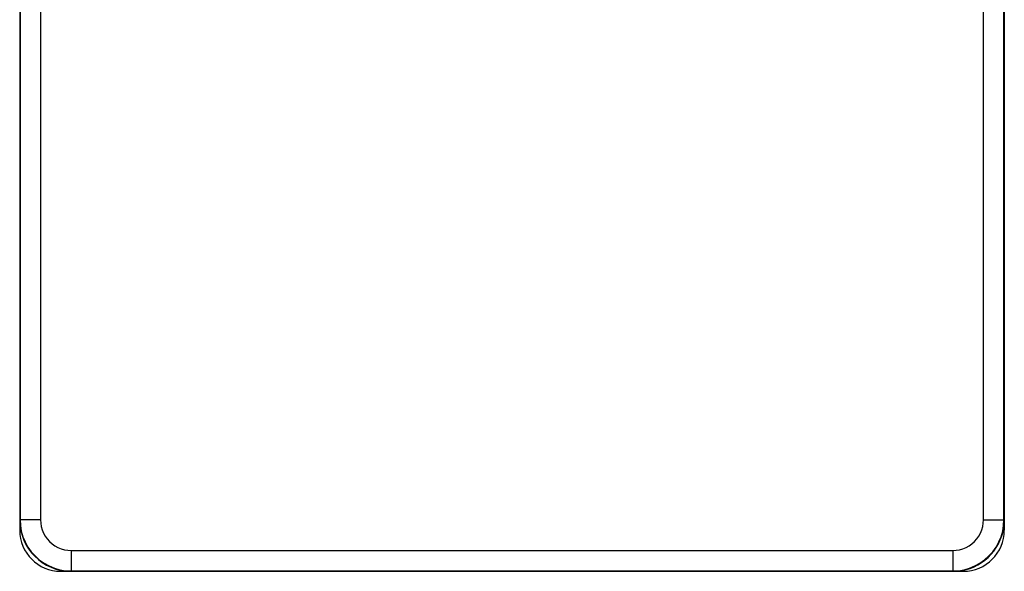
# Model space of a CAD drawing. Units: millimetres. Extents: x 0 to 8410, y 0 to 5940.
# Drawn here: x 3852 to 3900, y 4035 to 4062 of the extents above; entities that cross this region are included whole.
import ezdxf

# ---------------------------------------------------------------- set-up
doc = ezdxf.new("R2010")
doc.units = ezdxf.units.MM
doc.layers.add('YKK_A1', color=4, linetype='Continuous', lineweight=30)

msp = doc.modelspace()

# ---------------------------------------------------------------- linework, layer by layer
at = {"layer": 'YKK_A1'}
for p, q in [((3852.029, 4130.83), (3852.029, 4036.83)), ((3852.029, 4130.83), (3852.029, 4036.83)), ((3900.029, 4130.83), (3900.029, 4036.83)), ((3900.029, 4130.83), (3900.029, 4036.83)), ((3852.045, 4130.314), (3852.045, 4037.345)), ((3852.045, 4130.314), (3852.045, 4037.345)), ((3853.045, 4130.314), (3853.045, 4037.345)), ((3853.045, 4130.314), (3853.045, 4037.345)), ((3899.013, 4037.345), (3899.013, 4130.314)), ((3899.013, 4037.345), (3899.013, 4130.314)), ((3900.013, 4037.345), (3900.013, 4130.314)), ((3900.013, 4037.345), (3900.013, 4130.314)), ((3852.045, 4037.345), (3852.029, 4037.329)), ((3852.045, 4037.345), (3852.029, 4037.329)), ((3853.045, 4037.345), (3852.045, 4037.345)), ((3853.045, 4037.345), (3852.045, 4037.345)), ((3852.045, 4037.345), (3852.06, 4037.065)), ((3852.045, 4037.345), (3852.06, 4037.065)), ((3853.045, 4037.345), (3853.054, 4037.177)), ((3853.045, 4037.345), (3853.054, 4037.177)), ((3899.003, 4037.177), (3899.013, 4037.345)), ((3899.003, 4037.177), (3899.013, 4037.345)), ((3899.013, 4037.345), (3900.013, 4037.345)), ((3899.013, 4037.345), (3900.013, 4037.345)), ((3899.997, 4037.065), (3900.013, 4037.345)), ((3899.997, 4037.065), (3900.013, 4037.345)), ((3900.029, 4037.329), (3900.013, 4037.345)), ((3900.029, 4037.329), (3900.013, 4037.345)), ((3852.06, 4037.065), (3852.107, 4036.789)), ((3852.06, 4037.065), (3852.107, 4036.789)), ((3853.054, 4037.177), (3853.082, 4037.013)), ((3853.054, 4037.177), (3853.082, 4037.013)), ((3853.082, 4037.013), (3853.128, 4036.851)), ((3853.082, 4037.013), (3853.128, 4036.851)), ((3853.128, 4036.851), (3853.193, 4036.695)), ((3853.128, 4036.851), (3853.193, 4036.695)), ((3898.865, 4036.695), (3898.929, 4036.851)), ((3898.865, 4036.695), (3898.929, 4036.851)), ((3898.929, 4036.851), (3898.975, 4037.013)), ((3898.929, 4036.851), (3898.975, 4037.013)), ((3898.975, 4037.013), (3899.003, 4037.177)), ((3898.975, 4037.013), (3899.003, 4037.177)), ((3899.95, 4036.789), (3899.997, 4037.065)), ((3899.95, 4036.789), (3899.997, 4037.065)), ((3852.107, 4036.789), (3852.185, 4036.52)), ((3852.107, 4036.789), (3852.185, 4036.52)), ((3852.185, 4036.52), (3852.292, 4036.261)), ((3852.185, 4036.52), (3852.292, 4036.261)), ((3853.193, 4036.695), (3853.274, 4036.548)), ((3853.193, 4036.695), (3853.274, 4036.548)), ((3853.274, 4036.548), (3853.371, 4036.411)), ((3853.274, 4036.548), (3853.371, 4036.411)), ((3853.371, 4036.411), (3853.484, 4036.285)), ((3853.371, 4036.411), (3853.484, 4036.285)), ((3898.574, 4036.285), (3898.686, 4036.411)), ((3898.574, 4036.285), (3898.686, 4036.411)), ((3898.686, 4036.411), (3898.783, 4036.548)), ((3898.686, 4036.411), (3898.783, 4036.548)), ((3898.783, 4036.548), (3898.865, 4036.695)), ((3898.783, 4036.548), (3898.865, 4036.695)), ((3899.765, 4036.261), (3899.872, 4036.52)), ((3899.765, 4036.261), (3899.872, 4036.52)), ((3899.872, 4036.52), (3899.95, 4036.789)), ((3899.872, 4036.52), (3899.95, 4036.789)), ((3852.292, 4036.261), (3852.428, 4036.015)), ((3852.292, 4036.261), (3852.428, 4036.015)), ((3852.428, 4036.015), (3852.59, 4035.787)), ((3852.428, 4036.015), (3852.59, 4035.787)), ((3853.484, 4036.285), (3853.609, 4036.173)), ((3853.484, 4036.285), (3853.609, 4036.173)), ((3853.609, 4036.173), (3853.747, 4036.075)), ((3853.609, 4036.173), (3853.747, 4036.075)), ((3853.747, 4036.075), (3853.894, 4035.994)), ((3853.747, 4036.075), (3853.894, 4035.994)), ((3853.894, 4035.994), (3854.05, 4035.929)), ((3853.894, 4035.994), (3854.05, 4035.929)), ((3854.05, 4035.929), (3854.212, 4035.883)), ((3854.05, 4035.929), (3854.212, 4035.883)), ((3854.212, 4035.883), (3854.376, 4035.855)), ((3854.212, 4035.883), (3854.376, 4035.855)), ((3854.376, 4035.855), (3854.544, 4035.845)), ((3854.376, 4035.855), (3854.544, 4035.845)), ((3854.544, 4035.845), (3897.513, 4035.845)), ((3854.544, 4035.845), (3854.544, 4034.846)), ((3854.544, 4035.845), (3897.513, 4035.845)), ((3854.544, 4035.845), (3854.544, 4034.846)), ((3897.513, 4035.845), (3897.681, 4035.855)), ((3897.513, 4035.845), (3897.681, 4035.855)), ((3897.513, 4035.845), (3897.513, 4034.846)), ((3897.513, 4035.845), (3897.513, 4034.846)), ((3897.681, 4035.855), (3897.846, 4035.883)), ((3897.681, 4035.855), (3897.846, 4035.883)), ((3897.846, 4035.883), (3898.007, 4035.929)), ((3897.846, 4035.883), (3898.007, 4035.929)), ((3898.007, 4035.929), (3898.163, 4035.994)), ((3898.007, 4035.929), (3898.163, 4035.994)), ((3898.163, 4035.994), (3898.311, 4036.075)), ((3898.163, 4035.994), (3898.311, 4036.075)), ((3898.311, 4036.075), (3898.448, 4036.173)), ((3898.311, 4036.075), (3898.448, 4036.173)), ((3898.448, 4036.173), (3898.574, 4036.285)), ((3898.448, 4036.173), (3898.574, 4036.285)), ((3899.467, 4035.787), (3899.629, 4036.015)), ((3899.467, 4035.787), (3899.629, 4036.015)), ((3899.629, 4036.015), (3899.765, 4036.261)), ((3899.629, 4036.015), (3899.765, 4036.261)), ((3852.59, 4035.787), (3852.777, 4035.578)), ((3852.59, 4035.787), (3852.777, 4035.578)), ((3852.777, 4035.578), (3852.986, 4035.391)), ((3852.777, 4035.578), (3852.986, 4035.391)), ((3852.986, 4035.391), (3853.214, 4035.229)), ((3852.986, 4035.391), (3853.214, 4035.229)), ((3898.843, 4035.229), (3899.071, 4035.391)), ((3898.843, 4035.229), (3899.071, 4035.391)), ((3899.071, 4035.391), (3899.28, 4035.578)), ((3899.071, 4035.391), (3899.28, 4035.578)), ((3899.28, 4035.578), (3899.467, 4035.787)), ((3899.28, 4035.578), (3899.467, 4035.787)), ((3853.214, 4035.229), (3853.46, 4035.093)), ((3853.214, 4035.229), (3853.46, 4035.093)), ((3853.46, 4035.093), (3853.719, 4034.986)), ((3853.46, 4035.093), (3853.719, 4034.986)), ((3853.719, 4034.986), (3853.988, 4034.908)), ((3853.719, 4034.986), (3853.988, 4034.908)), ((3853.988, 4034.908), (3854.264, 4034.861)), ((3853.988, 4034.908), (3854.264, 4034.861)), ((3897.793, 4034.861), (3898.069, 4034.908)), ((3897.793, 4034.861), (3898.069, 4034.908)), ((3898.069, 4034.908), (3898.339, 4034.986)), ((3898.069, 4034.908), (3898.339, 4034.986)), ((3898.339, 4034.986), (3898.598, 4035.093)), ((3898.339, 4034.986), (3898.598, 4035.093)), ((3898.598, 4035.093), (3898.843, 4035.229)), ((3898.598, 4035.093), (3898.843, 4035.229)), ((3854.029, 4034.83), (3898.029, 4034.83)), ((3854.029, 4034.83), (3898.029, 4034.83)), ((3854.264, 4034.861), (3854.544, 4034.846)), ((3854.264, 4034.861), (3854.544, 4034.846)), ((3854.544, 4034.846), (3854.528, 4034.83)), ((3854.544, 4034.846), (3854.528, 4034.83)), ((3854.544, 4034.846), (3897.513, 4034.846)), ((3854.544, 4034.846), (3897.513, 4034.846)), ((3880.21, 4034.84), (3871.848, 4034.84)), ((3871.848, 4034.83), (3871.848, 4034.84)), ((3880.21, 4034.84), (3871.848, 4034.84)), ((3871.848, 4034.83), (3871.848, 4034.84)), ((3880.21, 4034.83), (3880.21, 4034.84)), ((3880.21, 4034.83), (3880.21, 4034.84)), ((3897.513, 4034.846), (3897.793, 4034.861)), ((3897.513, 4034.846), (3897.793, 4034.861)), ((3897.529, 4034.83), (3897.513, 4034.846)), ((3897.529, 4034.83), (3897.513, 4034.846))]:
    msp.add_line(p, q, dxfattribs=at)
for centre, start, end in [((3854.029, 4036.83), 180, 270), ((3854.029, 4036.83), 180, 270), ((3898.029, 4036.83), 270, 0), ((3898.029, 4036.83), 270, 0)]:
    msp.add_arc(centre, 2, start, end, dxfattribs=at)
for centre, major_axis, start_param, end_param in [((3854.529, 4037.33), (1.768, 1.768), -3.926839, -2.356347), ((3854.529, 4037.33), (1.768, 1.768), -3.926839, -2.356347), ((3897.528, 4037.33), (-1.768, 1.768), -2.58072, -2.356347), ((3897.528, 4037.33), (-1.768, 1.768), -2.58072, -2.356347), ((3897.528, 4037.33), (1.768, -1.768), -0.785246, 0.560873), ((3897.528, 4037.33), (1.768, -1.768), -0.785246, 0.560873)]:
    msp.add_ellipse(centre, major_axis=major_axis, ratio=0.999695, start_param=start_param, end_param=end_param, dxfattribs=at)

doc.saveas('drawing.dxf')
